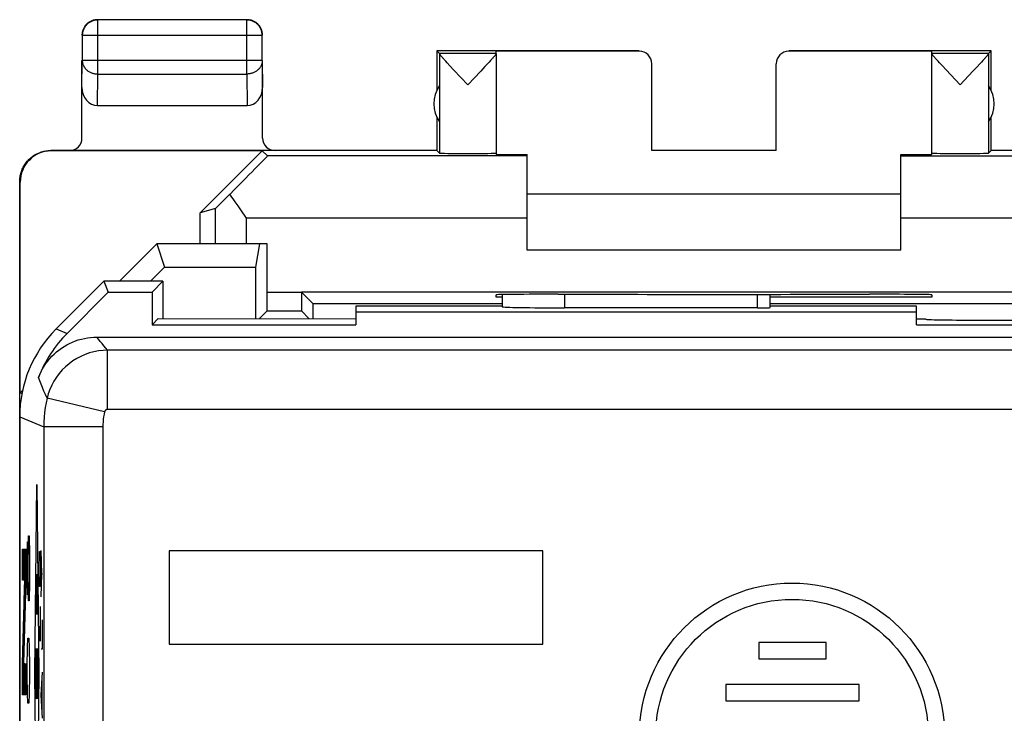
# Model space of a CAD drawing. Units: millimetres. Extents: x -22.4 to 22.4, y -24.5 to 24.5.
# Drawn here: x -22.4 to -6.6, y 13.4 to 24.5 of the extents above; entities that cross this region are included whole.
import ezdxf

# ---------------------------------------------------------------- set-up
doc = ezdxf.new("R2010")
doc.units = ezdxf.units.MM
doc.header["$LTSCALE"] = 15.367
doc.layers.get('0').update_dxf_attribs({"linetype": 'CONTINUOUS'})
doc.layers.add('COPERCHIO', color=7, linetype='CONTINUOUS')
doc.layers.add('CORPO', color=7, linetype='CONTINUOUS')

msp = doc.modelspace()

# ---------------------------------------------------------------- linework, layer by layer
at = {"color": 7, "linetype": 'CONTINUOUS'}
for p, q in [((-21.814, 19.536), (-21.05, 20.3)), ((-21.05, 20.3), (-20.978, 20.125)), ((-20.1, 20.3), (-21.05, 20.3)), ((-20.1, 20.3), (-20.275, 20.125)), ((-20.1, 20.3), (-20.1, 19.7)), ((-21.64, 19.463), (-20.978, 20.125)), ((-20.978, 20.125), (-20.275, 20.125)), ((-20.275, 20.125), (-20.275, 19.602)), ((-14.65, 20.087), (-14.65, 19.891)), ((-10.35, 19.877), (-10.35, 20.09)), ((-17, 19.901), (-17, 19.602)), ((-14.65, 19.899), (-17, 19.899)), ((-8, 19.802), (-17, 19.802)), ((-10.55, 19.874), (-13.65, 19.874)), ((-8, 19.899), (-10.35, 19.899)), ((-8, 19.602), (-8, 19.899)), ((-20.177, 19.7), (-20.275, 19.602)), ((-20.177, 19.7), (-17, 19.699)), ((-8, 19.699), (-7.85, 19.699)), ((-7.05, 19.677), (-4.803, 19.677)), ((-20.275, 19.602), (-17, 19.602)), ((-8, 19.602), (-4.5, 19.602)), ((-21.161, 19.403), (-4.5, 19.403)), ((-22.4, 18.122), (-22.4, -18.122)), ((-22.346, 15.503), (-22.355, 15.996)), ((-22.345, 15.503), (-22.354, 16.001)), ((-22.344, 15.503), (-22.353, 16.001)), ((-22.343, 15.503), (-22.351, 16.001)), ((-22.342, 15.503), (-22.35, 16.001)), ((-22.341, 15.503), (-22.349, 16.001)), ((-22.34, 15.503), (-22.348, 16.001)), ((-22.338, 15.503), (-22.347, 16.001)), ((-22.337, 15.503), (-22.346, 16.001)), ((-22.336, 15.503), (-22.345, 16.001)), ((-22.335, 15.503), (-22.344, 16.001)), ((-22.334, 15.503), (-22.343, 16.001)), ((-22.333, 15.503), (-22.342, 16.001)), ((-22.332, 15.503), (-22.341, 16.001)), ((-22.331, 15.503), (-22.34, 16.001)), ((-22.33, 15.503), (-22.339, 16.001)), ((-22.329, 15.503), (-22.337, 16.001)), ((-22.328, 15.503), (-22.336, 16.001)), ((-22.327, 15.503), (-22.335, 16.001)), ((-22.326, 15.503), (-22.334, 16.001)), ((-22.324, 15.503), (-22.333, 16.001)), ((-22.323, 15.503), (-22.332, 16.001)), ((-22.322, 15.503), (-22.331, 16.001)), ((-22.321, 15.503), (-22.33, 16.001)), ((-22.32, 15.503), (-22.329, 16.001)), ((-22.319, 15.503), (-22.328, 16.001)), ((-22.312, 15.176), (-22.327, 16.001)), ((-22.312, 15.2), (-22.326, 16.001)), ((-22.311, 15.224), (-22.325, 16.001)), ((-22.31, 15.249), (-22.323, 16.001)), ((-22.31, 15.273), (-22.322, 16.001)), ((-22.309, 15.297), (-22.321, 16.001)), ((-22.308, 15.322), (-22.32, 16.001)), ((-22.308, 15.346), (-22.319, 16.001)), ((-22.307, 15.37), (-22.318, 16.001)), ((-22.306, 15.395), (-22.317, 16.001)), ((-22.306, 15.419), (-22.316, 16.001)), ((-22.305, 15.443), (-22.315, 16.001)), ((-22.304, 15.468), (-22.314, 16.001)), ((-22.304, 15.504), (-22.313, 16.001)), ((-22.304, 15.566), (-22.312, 16.001)), ((-22.304, 15.628), (-22.311, 16.001)), ((-22.304, 15.689), (-22.309, 16.001)), ((-22.304, 15.751), (-22.308, 16.001)), ((-22.304, 15.813), (-22.307, 16.001)), ((-22.304, 15.874), (-22.306, 16.001)), ((-22.304, 15.936), (-22.305, 16.001)), ((-22.304, 15.998), (-22.304, 16.001)), ((-20, 15.973), (-20, 14.473)), ((-14, 15.973), (-20, 15.973)), ((-14, 14.473), (-14, 15.973)), ((-22.347, 15.503), (-22.355, 15.934)), ((-22.348, 15.503), (-22.355, 15.872)), ((-22.349, 15.503), (-22.355, 15.811)), ((-22.35, 15.503), (-22.355, 15.749)), ((-22.351, 15.503), (-22.355, 15.687)), ((-22.352, 15.503), (-22.355, 15.626)), ((-22.354, 15.503), (-22.355, 15.564)), ((-22.313, 15.151), (-22.319, 15.498)), ((-22.317, 15.005), (-22.323, 15.352)), ((-22.316, 15.054), (-22.322, 15.401)), ((-22.316, 15.03), (-22.322, 15.377)), ((-22.315, 15.078), (-22.321, 15.425)), ((-22.314, 15.127), (-22.32, 15.474)), ((-22.314, 15.103), (-22.32, 15.45)), ((-22.321, 14.859), (-22.327, 15.206)), ((-22.321, 14.835), (-22.327, 15.182)), ((-22.319, 14.908), (-22.326, 15.255)), ((-22.32, 14.884), (-22.326, 15.23)), ((-22.319, 14.932), (-22.325, 15.279)), ((-22.317, 14.981), (-22.324, 15.328)), ((-22.318, 14.957), (-22.324, 15.303)), ((-22.325, 14.713), (-22.331, 15.06)), ((-22.325, 14.689), (-22.331, 15.035)), ((-22.324, 14.738), (-22.33, 15.084)), ((-22.323, 14.786), (-22.329, 15.133)), ((-22.323, 14.762), (-22.329, 15.108)), ((-22.322, 14.811), (-22.328, 15.157)), ((-22.33, 14.519), (-22.336, 14.865)), ((-22.329, 14.567), (-22.335, 14.913)), ((-22.329, 14.543), (-22.335, 14.889)), ((-22.328, 14.592), (-22.334, 14.938)), ((-22.327, 14.64), (-22.333, 14.986)), ((-22.327, 14.616), (-22.333, 14.962)), ((-22.326, 14.665), (-22.332, 15.011)), ((-22.334, 14.372), (-22.34, 14.718)), ((-22.332, 14.421), (-22.339, 14.767)), ((-22.333, 14.397), (-22.339, 14.743)), ((-22.332, 14.445), (-22.338, 14.791)), ((-22.331, 14.494), (-22.337, 14.84)), ((-22.331, 14.47), (-22.337, 14.816)), ((-22.338, 14.226), (-22.344, 14.572)), ((-22.337, 14.251), (-22.343, 14.596)), ((-22.336, 14.299), (-22.342, 14.645)), ((-22.336, 14.275), (-22.342, 14.621)), ((-22.335, 14.324), (-22.341, 14.67)), ((-22.334, 14.348), (-22.34, 14.694)), ((-22.334, 13.66), (-22.348, 14.426)), ((-22.335, 13.66), (-22.348, 14.401)), ((-22.333, 13.66), (-22.347, 14.45)), ((-22.331, 13.66), (-22.346, 14.499)), ((-22.332, 13.66), (-22.346, 14.474)), ((-22.339, 14.178), (-22.345, 14.523)), ((-22.338, 14.202), (-22.344, 14.548)), ((-20, 14.473), (-14, 14.473)), ((-10.53, 14.5), (-10.53, 14.239)), ((-9.446, 14.5), (-10.53, 14.5)), ((-9.446, 14.239), (-9.446, 14.5)), ((-22.341, 13.66), (-22.352, 14.279)), ((-22.342, 13.66), (-22.352, 14.255)), ((-22.34, 13.66), (-22.351, 14.304)), ((-22.338, 13.66), (-22.35, 14.353)), ((-22.339, 13.66), (-22.35, 14.328)), ((-22.336, 13.66), (-22.349, 14.377)), ((-10.53, 14.239), (-9.446, 14.239)), ((-22.346, 13.66), (-22.355, 14.144)), ((-22.347, 13.66), (-22.355, 14.083)), ((-22.344, 13.66), (-22.354, 14.206)), ((-22.345, 13.66), (-22.354, 14.182)), ((-22.343, 13.66), (-22.353, 14.231)), ((-22.33, 13.66), (-22.339, 14.166)), ((-22.329, 13.66), (-22.338, 14.165)), ((-22.328, 13.66), (-22.337, 14.165)), ((-22.327, 13.66), (-22.336, 14.165)), ((-22.326, 13.66), (-22.334, 14.165)), ((-22.325, 13.66), (-22.333, 14.164)), ((-22.324, 13.66), (-22.332, 14.164)), ((-22.322, 13.66), (-22.331, 14.164)), ((-22.321, 13.66), (-22.33, 14.164)), ((-22.32, 13.66), (-22.329, 14.164)), ((-22.319, 13.66), (-22.328, 14.163)), ((-22.318, 13.66), (-22.327, 14.163)), ((-22.317, 13.66), (-22.326, 14.163)), ((-22.316, 13.66), (-22.325, 14.163)), ((-22.315, 13.66), (-22.324, 14.163)), ((-22.314, 13.66), (-22.323, 14.162)), ((-22.313, 13.66), (-22.322, 14.162)), ((-22.312, 13.66), (-22.32, 14.162)), ((-22.311, 13.66), (-22.319, 14.162)), ((-22.31, 13.66), (-22.318, 14.161)), ((-22.308, 13.66), (-22.317, 14.161)), ((-22.307, 13.66), (-22.316, 14.161)), ((-22.306, 13.66), (-22.315, 14.161)), ((-22.305, 13.66), (-22.314, 14.161)), ((-22.304, 13.66), (-22.313, 14.16)), ((-22.304, 13.714), (-22.312, 14.16)), ((-22.304, 13.776), (-22.311, 14.16)), ((-22.304, 13.838), (-22.31, 14.16)), ((-22.304, 13.9), (-22.309, 14.16)), ((-22.304, 13.961), (-22.307, 14.159)), ((-22.304, 14.023), (-22.306, 14.159)), ((-22.304, 14.085), (-22.305, 14.159)), ((-22.304, 14.146), (-22.304, 14.159)), ((-22.348, 13.66), (-22.355, 14.021)), ((-22.349, 13.66), (-22.355, 13.959)), ((-22.35, 13.66), (-22.355, 13.898)), ((-22.352, 13.66), (-22.355, 13.836)), ((-22.353, 13.66), (-22.355, 13.774)), ((-11.058, 13.828), (-11.058, 13.563)), ((-8.918, 13.828), (-11.058, 13.828)), ((-8.918, 13.563), (-8.918, 13.828)), ((-22.354, 13.66), (-22.355, 13.712)), ((-11.058, 13.563), (-8.918, 13.563))]:
    msp.add_line(p, q, dxfattribs=at)
at = {"color": 250, "linetype": 'CONTINUOUS'}
for p, q in [((-13.65, 20.092), (-13.65, 19.874)), ((-10.55, 19.874), (-10.55, 20.09)), ((-21.814, 19.536), (-21.64, 19.463)), ((-20.988, 18.243), (-20.988, 19.193)), ((-3.684, 19.193), (-20.988, 19.193)), ((-21.037, 18.204), (-21.961, 18.423)), ((-3.4, 18.243), (-20.988, 18.243)), ((-22.4, 18.122), (-22.015, 17.962)), ((-22.015, 17.962), (-22.015, -17.962)), ((-21.065, 17.962), (-22.015, 17.962)), ((-21.065, 17.962), (-21.065, -17.962)), ((-22.156, 14), (-22.124, 17.036)), ((-22.124, 17.036), (-22.093, 14)), ((-22.264, 15.915), (-22.259, 16.214)), ((-22.259, 16.214), (-22.249, 16.214)), ((-22.249, 16.214), (-22.245, 15.915)), ((-22.355, 15.503), (-22.355, 16.001)), ((-22.355, 16.001), (-22.304, 16.001)), ((-22.304, 16.001), (-22.304, 15.484)), ((-22.278, 15.915), (-22.273, 16.114)), ((-22.273, 16.114), (-22.266, 16.114)), ((-22.266, 16.114), (-22.264, 15.915)), ((-22.046, 15.605), (-22.056, 15.976)), ((-22.278, 15.467), (-22.278, 15.915)), ((-22.264, 15.467), (-22.264, 15.915)), ((-22.245, 15.915), (-22.245, 15.467)), ((-22.086, 15.72), (-22.083, 15.88)), ((-22.083, 15.88), (-22.081, 15.96)), ((-22.081, 15.96), (-22.073, 15.96)), ((-22.073, 15.96), (-22.071, 15.88)), ((-22.071, 15.88), (-22.068, 15.72)), ((-22.086, 15.64), (-22.086, 15.72)), ((-22.068, 15.72), (-22.068, 15.64)), ((-22.355, 14.166), (-22.319, 15.503)), ((-22.319, 15.503), (-22.355, 15.503)), ((-22.134, 15.598), (-22.134, 14.959)), ((-22.115, 14.959), (-22.115, 15.598)), ((-22.083, 15.48), (-22.086, 15.64)), ((-22.068, 15.64), (-22.071, 15.48)), ((-22.056, 15.233), (-22.046, 15.605)), ((-22.046, 15.605), (-22.033, 15.605)), ((-22.304, 15.484), (-22.339, 14.166)), ((-22.273, 15.268), (-22.278, 15.467)), ((-22.264, 15.467), (-22.266, 15.268)), ((-22.259, 15.169), (-22.264, 15.467)), ((-22.245, 15.467), (-22.249, 15.169)), ((-22.124, 15.353), (-22.124, 14.959)), ((-22.081, 15.4), (-22.083, 15.48)), ((-22.073, 15.4), (-22.081, 15.4)), ((-22.071, 15.48), (-22.073, 15.4)), ((-22.266, 15.268), (-22.273, 15.268)), ((-22.249, 15.169), (-22.259, 15.169)), ((-22.072, 15.08), (-22.072, 14.52)), ((-22.134, 14.959), (-22.115, 14.959)), ((-22.077, 14.893), (-22.068, 14.893)), ((-22.072, 14.52), (-22.086, 14.76)), ((-22.033, 14.398), (-22.033, 14.862)), ((-22.273, 14.422), (-22.268, 14.571)), ((-22.268, 14.571), (-22.254, 14.571)), ((-22.254, 14.571), (-22.249, 14.422)), ((-22.278, 14.124), (-22.273, 14.422)), ((-22.249, 14.422), (-22.245, 14.124)), ((-22.056, 14.398), (-22.033, 14.398)), ((-22.128, 13.737), (-22.12, 14.263)), ((-22.355, 13.66), (-22.355, 14.166)), ((-22.339, 14.166), (-22.304, 14.159)), ((-22.304, 14.159), (-22.304, 13.66)), ((-22.278, 13.974), (-22.278, 14.124)), ((-22.245, 14.124), (-22.245, 13.974)), ((-22.273, 13.676), (-22.278, 13.974)), ((-22.245, 13.974), (-22.249, 13.676)), ((-22.124, 10.964), (-22.156, 14)), ((-22.093, 14), (-22.124, 10.964)), ((-22.056, 13.655), (-22.033, 14.026)), ((-22.04, 13.407), (-22.04, 13.902)), ((-22.304, 13.66), (-22.355, 13.66)), ((-22.268, 13.526), (-22.273, 13.676)), ((-22.249, 13.676), (-22.254, 13.526)), ((-22.033, 13.283), (-22.056, 13.655)), ((-22.254, 13.526), (-22.268, 13.526))]:
    msp.add_line(p, q, dxfattribs=at)
at = {"color": 7, "linetype": 'CONTINUOUS'}
msp.add_lwpolyline([(-22.096, 18.757), (-22.077, 18.804), (-22.056, 18.85), (-22.032, 18.894), (-22.006, 18.937), (-21.978, 18.979), (-21.948, 19.02), (-21.916, 19.058), (-21.882, 19.096), (-21.847, 19.131), (-21.809, 19.165), (-21.77, 19.196), (-21.729, 19.226), (-21.687, 19.253), (-21.643, 19.279), (-21.599, 19.302), (-21.553, 19.323), (-21.506, 19.342), (-21.459, 19.358), (-21.41, 19.372), (-21.361, 19.383), (-21.311, 19.392), (-21.262, 19.398), (-21.211, 19.402), (-21.161, 19.403)], dxfattribs=at)
at = {"color": 250, "linetype": 'CONTINUOUS'}
for points in [[(-20.988, 19.193), (-21.019, 19.228), (-21.049, 19.264), (-21.078, 19.299), (-21.106, 19.334), (-21.134, 19.369), (-21.161, 19.403)], [(-20.988, 19.192), (-21.062, 19.19), (-21.136, 19.181), (-21.209, 19.168), (-21.281, 19.149), (-21.351, 19.124), (-21.419, 19.095), (-21.485, 19.06), (-21.548, 19.021), (-21.608, 18.977), (-21.665, 18.929), (-21.717, 18.876), (-21.766, 18.82), (-21.811, 18.761), (-21.851, 18.698), (-21.886, 18.633), (-21.916, 18.565), (-21.941, 18.495), (-21.961, 18.423)], [(-21.961, 18.423), (-21.986, 18.48), (-22.011, 18.536), (-22.034, 18.592), (-22.056, 18.648), (-22.076, 18.703), (-22.096, 18.757)], [(-21.961, 18.423), (-21.977, 18.347), (-21.991, 18.271), (-22.001, 18.194), (-22.009, 18.117), (-22.013, 18.04), (-22.015, 17.962)], [(-21.037, 18.204), (-21.045, 18.164), (-21.052, 18.124), (-21.058, 18.084), (-21.062, 18.044), (-21.064, 18.003), (-21.065, 17.962)], [(-20.988, 18.243), (-20.992, 18.243), (-20.995, 18.242), (-20.999, 18.241), (-21.003, 18.24), (-21.006, 18.239), (-21.01, 18.238), (-21.013, 18.236), (-21.016, 18.234), (-21.019, 18.232), (-21.022, 18.229), (-21.025, 18.227), (-21.027, 18.224), (-21.029, 18.221), (-21.031, 18.218), (-21.033, 18.215), (-21.034, 18.211), (-21.036, 18.208), (-21.037, 18.204)]]:
    msp.add_lwpolyline(points, dxfattribs=at)
at = {"color": 7, "linetype": 'CONTINUOUS'}
for radius in [2.45, 2.189]:
    msp.add_circle((-9.997, 13.004), radius, dxfattribs=at)
for centre, major_axis, ratio, start_param, end_param in [((-13.65, 19.891), (1, 0), 0.017455, 3.141593, 4.712389), ((-10.55, 19.877), (0.2, 0), 0.017455, -1.570796, 0), ((-7.05, 19.691), (0.8, 0), 0.017455, -3.141593, -1.570796), ((-20.4, 18.121), (1.848, -0.766), 0.999822, 2.748957, 3.534229), ((-20.225, 18.049), (1.848, -0.766), 0.999822, 2.748957, 3.172499)]:
    msp.add_ellipse(centre, major_axis=major_axis, ratio=ratio, start_param=start_param, end_param=end_param, dxfattribs=at)
at = {"color": 250, "linetype": 'CONTINUOUS'}
for centre, start_param, end_param in [((-22.134, 14), 0, 4.004906), ((-22.115, 14), -3.141593, 0.863313)]:
    msp.add_ellipse(centre, major_axis=(0, 0.405), ratio=0.017455, start_param=start_param, end_param=end_param, dxfattribs=at)
at = {"layer": 'COPERCHIO', "color": 250, "linetype": 'CONTINUOUS'}
for p, q in [((-21.146, 23.628), (-21.146, 24.496)), ((-18.754, 23.628), (-18.754, 24.496)), ((-18.504, 24.246), (-21.396, 24.246)), ((-12.45, 23.994), (-12.45, 24)), ((-21.4, 23.41), (-21.396, 23.844)), ((-18.504, 23.844), (-21.396, 23.844)), ((-18.504, 23.844), (-18.5, 23.41)), ((-21.151, 23.123), (-21.146, 23.628)), ((-21.146, 23.628), (-18.754, 23.628)), ((-18.754, 23.628), (-18.749, 23.123)), ((-21.892, 22.394), (-21.9, 22.4)), ((-14.25, 22.316), (-18.418, 22.316)), ((-8.25, 22.316), (-4.72, 22.316)), ((-22.392, 21.894), (-22.4, 21.9)), ((-19.257, 20.9), (-19.257, 21.471)), ((-18.757, 20.9), (-18.757, 21.316)), ((-14.25, 21.316), (-18.757, 21.316)), ((-5.111, 21.316), (-8.25, 21.316)), ((-18.424, 20.123), (-17.876, 20.124))]:
    msp.add_line(p, q, dxfattribs=at)
at = {"layer": 'COPERCHIO', "color": 7, "linetype": 'CONTINUOUS'}
for p, q in [((-18.754, 24.496), (-21.146, 24.496)), ((-21.396, 24.246), (-21.396, 23.844)), ((-18.504, 23.844), (-18.504, 24.246)), ((-15.7, 24), (-15.7, 23.368)), ((-15.7, 24), (-15.656, 23.956)), ((-12.45, 24), (-15.7, 24)), ((-14.75, 23.956), (-15.656, 23.956)), ((-15.656, 23.954), (-15.656, 22.356)), ((-14.75, 23.956), (-14.75, 23.994)), ((-12.45, 23.994), (-14.75, 23.994)), ((-14.75, 23.954), (-14.75, 22.339)), ((-6.8, 24), (-10.05, 24)), ((-7.75, 23.994), (-10.05, 23.994)), ((-7.75, 23.956), (-7.75, 23.994)), ((-6.844, 23.956), (-7.75, 23.956)), ((-7.75, 22.339), (-7.75, 23.954)), ((-6.844, 23.956), (-6.8, 24)), ((-6.844, 23.954), (-6.844, 22.356)), ((-6.8, 23.368), (-6.8, 24)), ((-21.4, 22.6), (-21.4, 23.844)), ((-18.5, 22.6), (-18.5, 23.844)), ((-15.533, 23.806), (-15.556, 23.832)), ((-15.492, 23.761), (-15.533, 23.806)), ((-15.426, 23.692), (-15.492, 23.761)), ((-14.929, 23.746), (-14.997, 23.673)), ((-14.885, 23.793), (-14.929, 23.746)), ((-14.86, 23.82), (-14.885, 23.793)), ((-14.838, 23.845), (-14.86, 23.82)), ((-14.818, 23.866), (-14.838, 23.845)), ((-12.25, 22.4), (-12.25, 23.794)), ((-10.25, 22.4), (-10.25, 23.794)), ((-7.628, 23.807), (-7.651, 23.833)), ((-7.587, 23.763), (-7.628, 23.807)), ((-7.521, 23.693), (-7.587, 23.763)), ((-7.023, 23.745), (-7.092, 23.673)), ((-6.98, 23.792), (-7.023, 23.745)), ((-6.955, 23.819), (-6.98, 23.792)), ((-6.933, 23.844), (-6.955, 23.819)), ((-6.913, 23.865), (-6.933, 23.844)), ((-15.203, 23.456), (-15.426, 23.692)), ((-14.997, 23.673), (-15.203, 23.456)), ((-7.297, 23.456), (-7.521, 23.693)), ((-7.092, 23.673), (-7.297, 23.456)), ((-21.151, 23.123), (-18.749, 23.123)), ((-15.7, 22.932), (-15.7, 22.4)), ((-6.8, 22.4), (-6.8, 22.932)), ((-15.7, 22.4), (-21.9, 22.4)), ((-18.506, 22.394), (-21.892, 22.394)), ((-19.5, 21.4), (-18.506, 22.394)), ((-18.418, 22.316), (-18.506, 22.394)), ((-15.7, 22.4), (-15.656, 22.356)), ((-14.25, 20.8), (-14.25, 22.334)), ((-10.25, 22.4), (-12.25, 22.4)), ((-8.25, 20.8), (-8.25, 22.334)), ((-6.8, 22.4), (-6.844, 22.356)), ((6.8, 22.4), (-6.8, 22.4)), ((-22.4, -21.9), (-22.4, 21.9)), ((-22.392, 18.508), (-22.392, 21.894)), ((-8.25, 21.7), (-14.25, 21.7)), ((-18.848, 21.445), (-18.894, 21.51)), ((-19.257, 21.471), (-19.5, 21.4)), ((-19.5, 20.9), (-19.5, 21.4)), ((-18.757, 21.316), (-18.848, 21.445)), ((-20.799, 20.3), (-20.2, 20.9)), ((-20.2, 20.9), (-20.076, 20.528)), ((-18.424, 20.9), (-20.2, 20.9)), ((-18.55, 20.9), (-18.612, 20.528)), ((-18.424, 20.123), (-18.424, 20.9)), ((-8.25, 20.8), (-14.25, 20.8)), ((-20.301, 20.3), (-20.076, 20.528)), ((-20.076, 20.528), (-18.612, 20.528)), ((-17.876, 20.126), (-17.687, 19.937)), ((-5.111, 20.126), (-17.876, 20.124)), ((-14.75, 20.045), (-14.75, 20.083)), ((-13.75, 20.092), (-13.691, 20.092)), ((-8.809, 20.092), (-8.75, 20.092)), ((-7.75, 20.083), (-7.75, 20.045)), ((-17.875, 19.948), (-17.875, 19.881)), ((-14.65, 19.937), (-17.687, 19.937)), ((-14.65, 20.045), (-14.75, 20.045)), ((-7.75, 20.045), (-10.35, 20.045)), ((-5.3, 19.937), (-10.35, 19.937)), ((-18.427, 19.823), (-18.55, 19.7)), ((-18.427, 19.823), (-17.873, 19.823)), ((-17.875, 19.881), (-17.874, 19.85)), ((-17.873, 19.823), (-17.749, 19.699)), ((-22.354, 18.546), (-22.392, 18.508)), ((-22.392, 18.508), (-22.364, 18.497))]:
    msp.add_line(p, q, dxfattribs=at)
for points in [[(-21.193, 24.491), (-21.205, 24.489), (-21.216, 24.486), (-21.227, 24.482), (-21.239, 24.478), (-21.249, 24.473), (-21.26, 24.468), (-21.271, 24.462), (-21.281, 24.456), (-21.291, 24.449), (-21.3, 24.442), (-21.309, 24.435), (-21.318, 24.427), (-21.327, 24.418), (-21.335, 24.409), (-21.342, 24.4), (-21.349, 24.391), (-21.356, 24.381), (-21.362, 24.371), (-21.368, 24.36), (-21.373, 24.349), (-21.378, 24.339), (-21.382, 24.327), (-21.385, 24.316), (-21.389, 24.305), (-21.391, 24.293), (-21.393, 24.281), (-21.394, 24.269), (-21.395, 24.258), (-21.396, 24.246)], [(-21.265, 24.472), (-21.275, 24.467), (-21.285, 24.46), (-21.295, 24.454), (-21.305, 24.447), (-21.314, 24.439), (-21.323, 24.431), (-21.331, 24.423), (-21.339, 24.414), (-21.347, 24.405), (-21.354, 24.395), (-21.36, 24.385), (-21.367, 24.375), (-21.372, 24.365), (-21.377, 24.354), (-21.382, 24.343)], [(-21.186, 24.497), (-21.197, 24.495), (-21.209, 24.493), (-21.22, 24.49), (-21.232, 24.486), (-21.243, 24.482), (-21.254, 24.477), (-21.265, 24.472)], [(-21.173, 24.494), (-21.181, 24.493), (-21.193, 24.491)], [(-21.15, 24.5), (-21.162, 24.5), (-21.174, 24.499), (-21.186, 24.497)], [(-18.504, 24.246), (-18.505, 24.258), (-18.506, 24.269), (-18.507, 24.281), (-18.509, 24.293), (-18.511, 24.305), (-18.515, 24.316), (-18.518, 24.327), (-18.522, 24.339), (-18.527, 24.349), (-18.532, 24.36), (-18.538, 24.371), (-18.544, 24.381), (-18.551, 24.391), (-18.558, 24.4), (-18.565, 24.409), (-18.573, 24.418), (-18.582, 24.427), (-18.591, 24.435), (-18.6, 24.442), (-18.609, 24.449), (-18.619, 24.456), (-18.629, 24.462), (-18.64, 24.468), (-18.651, 24.473), (-18.661, 24.478), (-18.673, 24.482), (-18.684, 24.485), (-18.695, 24.489), (-18.707, 24.491), (-18.719, 24.493), (-18.731, 24.494), (-18.742, 24.495), (-18.754, 24.496)], [(-18.657, 24.482), (-18.668, 24.486), (-18.68, 24.49), (-18.691, 24.493), (-18.703, 24.495), (-18.714, 24.497), (-18.726, 24.499), (-18.738, 24.5), (-18.75, 24.5)], [(-18.518, 24.343), (-18.523, 24.354), (-18.528, 24.365), (-18.533, 24.375), (-18.54, 24.385), (-18.546, 24.395), (-18.553, 24.405), (-18.561, 24.414), (-18.569, 24.423), (-18.577, 24.431), (-18.586, 24.439), (-18.595, 24.447), (-18.605, 24.454), (-18.615, 24.46), (-18.625, 24.467), (-18.635, 24.472), (-18.646, 24.477), (-18.657, 24.482)], [(-21.382, 24.343), (-21.386, 24.332), (-21.39, 24.32), (-21.393, 24.309), (-21.395, 24.297), (-21.397, 24.286), (-21.399, 24.274), (-21.4, 24.262), (-21.4, 24.25)], [(-18.503, 24.286), (-18.505, 24.297), (-18.507, 24.309), (-18.51, 24.32), (-18.514, 24.332), (-18.518, 24.343)], [(-18.5, 24.25), (-18.5, 24.262), (-18.501, 24.274), (-18.503, 24.286)], [(-15.556, 23.832), (-15.577, 23.855), (-15.587, 23.865), (-15.596, 23.875), (-15.604, 23.884), (-15.611, 23.893), (-15.618, 23.901), (-15.624, 23.908), (-15.63, 23.915), (-15.635, 23.921), (-15.639, 23.927), (-15.643, 23.932), (-15.646, 23.936), (-15.649, 23.94), (-15.652, 23.944), (-15.654, 23.947), (-15.655, 23.95), (-15.656, 23.952), (-15.656, 23.954)], [(-14.781, 23.909), (-14.788, 23.902), (-14.794, 23.894), (-14.802, 23.885), (-14.81, 23.876), (-14.818, 23.866)], [(-14.75, 23.954), (-14.75, 23.952), (-14.751, 23.95), (-14.752, 23.948), (-14.754, 23.945), (-14.756, 23.941), (-14.759, 23.937), (-14.763, 23.932), (-14.766, 23.927), (-14.771, 23.922), (-14.776, 23.916), (-14.781, 23.909)], [(-7.651, 23.833), (-7.672, 23.856), (-7.682, 23.866), (-7.69, 23.876), (-7.698, 23.885), (-7.706, 23.894), (-7.712, 23.902), (-7.719, 23.909), (-7.724, 23.916), (-7.729, 23.922), (-7.734, 23.927), (-7.737, 23.932), (-7.741, 23.937), (-7.744, 23.941), (-7.746, 23.945), (-7.748, 23.948), (-7.749, 23.95), (-7.75, 23.952), (-7.75, 23.954)], [(-6.844, 23.954), (-6.844, 23.952), (-6.845, 23.95), (-6.846, 23.947), (-6.848, 23.944), (-6.851, 23.94), (-6.854, 23.936), (-6.857, 23.932), (-6.861, 23.927), (-6.865, 23.921), (-6.87, 23.915), (-6.876, 23.908), (-6.882, 23.901), (-6.889, 23.893), (-6.896, 23.884), (-6.904, 23.875), (-6.913, 23.865)], [(-22.4, 21.9), (-22.4, 21.919), (-22.399, 21.937), (-22.397, 21.956), (-22.395, 21.974), (-22.392, 21.993), (-22.388, 22.011), (-22.383, 22.029), (-22.378, 22.047), (-22.372, 22.065), (-22.366, 22.083), (-22.359, 22.1), (-22.351, 22.117), (-22.343, 22.133), (-22.334, 22.15), (-22.324, 22.166), (-22.314, 22.182), (-22.303, 22.197), (-22.291, 22.212), (-22.279, 22.226), (-22.267, 22.24), (-22.254, 22.254), (-22.241, 22.266), (-22.227, 22.279), (-22.212, 22.291), (-22.197, 22.302), (-22.182, 22.313), (-22.166, 22.323), (-22.15, 22.333), (-22.134, 22.342), (-22.117, 22.351), (-22.1, 22.358), (-22.083, 22.365), (-22.066, 22.372), (-22.048, 22.378), (-22.03, 22.383), (-22.012, 22.387), (-21.993, 22.391), (-21.975, 22.394), (-21.956, 22.397), (-21.938, 22.399), (-21.919, 22.4), (-21.9, 22.4)], [(-18.96, 21.606), (-19.002, 21.669), (-19.023, 21.7)], [(-18.894, 21.51), (-18.938, 21.574), (-18.96, 21.606)], [(-17.876, 20.126), (-17.876, 20.093), (-17.875, 19.948)], [(-17.874, 19.85), (-17.874, 19.838), (-17.874, 19.83), (-17.873, 19.825), (-17.873, 19.823)]]:
    msp.add_lwpolyline(points, dxfattribs=at)
at = {"layer": 'COPERCHIO', "color": 250, "linetype": 'CONTINUOUS'}
for points in [[(-21.146, 24.496), (-21.158, 24.495), (-21.169, 24.494), (-21.173, 24.494)], [(-21.396, 23.844), (-21.395, 23.834), (-21.394, 23.824), (-21.393, 23.814), (-21.391, 23.803), (-21.388, 23.793), (-21.385, 23.783), (-21.382, 23.774), (-21.378, 23.764), (-21.373, 23.755), (-21.368, 23.745), (-21.362, 23.736), (-21.356, 23.727), (-21.349, 23.719), (-21.342, 23.711), (-21.334, 23.703), (-21.326, 23.695), (-21.318, 23.688), (-21.309, 23.681), (-21.3, 23.674), (-21.29, 23.668), (-21.281, 23.662), (-21.27, 23.657), (-21.26, 23.652), (-21.249, 23.648), (-21.238, 23.644), (-21.227, 23.64), (-21.216, 23.637), (-21.204, 23.634), (-21.193, 23.632), (-21.181, 23.63), (-21.169, 23.629), (-21.158, 23.628), (-21.146, 23.628)], [(-18.504, 23.844), (-18.505, 23.834), (-18.506, 23.824), (-18.507, 23.814), (-18.509, 23.803), (-18.512, 23.793), (-18.515, 23.783), (-18.518, 23.774), (-18.522, 23.764), (-18.527, 23.755), (-18.532, 23.745), (-18.538, 23.736), (-18.544, 23.727), (-18.551, 23.719), (-18.558, 23.711), (-18.566, 23.703), (-18.574, 23.695), (-18.582, 23.688), (-18.591, 23.681), (-18.6, 23.674), (-18.61, 23.668), (-18.619, 23.662), (-18.63, 23.657), (-18.64, 23.652), (-18.651, 23.648), (-18.662, 23.644), (-18.673, 23.64), (-18.684, 23.637), (-18.696, 23.634), (-18.707, 23.632), (-18.719, 23.63), (-18.731, 23.629), (-18.742, 23.628), (-18.754, 23.628)]]:
    msp.add_lwpolyline(points, dxfattribs=at)
at = {"layer": 'COPERCHIO', "color": 7, "linetype": 'CONTINUOUS'}
for centre, start, end in [((-15.25, 23.15), 144.3638, 215.6362), ((-7.25, 23.15), 324.3638, 35.6362)]:
    msp.add_arc(centre, 0.5, start, end, dxfattribs=at)
for centre, major_axis, ratio, start_param, end_param in [((-12.45, 23.794), (0, -0.2), 0.999983, 1.570796, 3.141593), ((-10.05, 23.794), (0, 0.2), 0.999983, 0, 1.570796), ((-21.15, 23.411), (0.003, 0.289), 0.866014, -4.700754, -3.132866), ((-18.75, 23.411), (-0.003, 0.289), 0.866014, -3.150319, -1.582432), ((-21.6, 22.6), (-0.022, 0.199), 0.998613, -3.251999, -1.681507), ((-18.3, 22.6), (0.022, 0.199), 0.998613, -4.601679, -3.031187), ((-21.892, 21.894), (-0.416, 0.277), 0.999945, -0.982775, 0.587971), ((-19.418, 21.316), (1, 1), 0.006171, -1.170723, 0.000353), ((-15.203, 22.356), (0.453, 0), 0.005818, 3.14741, 6.283185), ((-13.75, 22.339), (1, 0), 0.005818, -3.141593, -2.094395), ((-8.75, 22.339), (1, 0), 0.005818, 5.235988, 6.283185), ((-7.297, 22.356), (0.453, 0), 0.005818, 3.141593, 6.277368), ((-18.757, 21.971), (0.5, 0.5), 0.006171, -3.13031, -2.137754), ((-17.847, 7.79), (0, 88.6), 0.008727, 1.426531, 1.435969), ((-18.427, 20.123), (0, 0.3), 0.008727, -3.132866, -1.570796), ((-13.75, 20.083), (1, 0), 0.008727, 1.570796, 3.141593), ((-11.25, 20.221), (15, 0), 0.008727, -1.734278, -1.407315), ((-8.75, 20.083), (1, 0), 0.008727, 0, 1.570796), ((-18.453, 7.79), (0, 88.6), 0.008727, -1.435972, -1.433261)]:
    msp.add_ellipse(centre, major_axis=major_axis, ratio=ratio, start_param=start_param, end_param=end_param, dxfattribs=at)
at = {"layer": 'CORPO', "color": 7, "linetype": 'CONTINUOUS'}
for p, q in [((-21.814, 19.536), (-21.05, 20.3)), ((-21.05, 20.3), (-20.978, 20.125)), ((-20.1, 20.3), (-21.05, 20.3)), ((-20.1, 20.3), (-20.275, 20.125)), ((-20.1, 20.3), (-20.1, 19.7)), ((-21.64, 19.463), (-20.978, 20.125)), ((-20.978, 20.125), (-20.275, 20.125)), ((-20.275, 20.125), (-20.275, 19.602)), ((-14.65, 20.087), (-14.65, 19.891)), ((-10.35, 19.877), (-10.35, 20.09)), ((-17, 19.901), (-17, 19.602)), ((-14.65, 19.899), (-17, 19.899)), ((-8, 19.802), (-17, 19.802)), ((-10.55, 19.874), (-13.65, 19.874)), ((-8, 19.899), (-10.35, 19.899)), ((-8, 19.602), (-8, 19.899)), ((-20.177, 19.7), (-20.275, 19.602)), ((-20.177, 19.7), (-17, 19.699)), ((-8, 19.699), (-7.85, 19.699)), ((-7.05, 19.677), (-4.803, 19.677)), ((-20.275, 19.602), (-17, 19.602)), ((-8, 19.602), (-4.5, 19.602)), ((-21.161, 19.403), (-4.5, 19.403)), ((-22.4, 18.122), (-22.4, -18.122)), ((-20, 15.973), (-20, 14.473)), ((-14, 15.973), (-20, 15.973)), ((-14, 14.473), (-14, 15.973)), ((-20, 14.473), (-14, 14.473)), ((-10.53, 14.5), (-10.53, 14.239)), ((-9.446, 14.5), (-10.53, 14.5)), ((-9.446, 14.239), (-9.446, 14.5)), ((-10.53, 14.239), (-9.446, 14.239)), ((-11.058, 13.828), (-11.058, 13.563)), ((-8.918, 13.828), (-11.058, 13.828)), ((-8.918, 13.563), (-8.918, 13.828)), ((-11.058, 13.563), (-8.918, 13.563))]:
    msp.add_line(p, q, dxfattribs=at)
at = {"layer": 'CORPO', "color": 250, "linetype": 'CONTINUOUS'}
for p, q in [((-13.65, 20.092), (-13.65, 19.874)), ((-10.55, 19.874), (-10.55, 20.09)), ((-21.814, 19.536), (-21.64, 19.463)), ((-20.988, 18.243), (-20.988, 19.193)), ((-3.684, 19.193), (-20.988, 19.193)), ((-21.037, 18.204), (-21.961, 18.423)), ((-3.4, 18.243), (-20.988, 18.243)), ((-22.4, 18.122), (-22.015, 17.962)), ((-22.015, 17.962), (-22.015, -17.962)), ((-21.065, 17.962), (-22.015, 17.962)), ((-21.065, 17.962), (-21.065, -17.962))]:
    msp.add_line(p, q, dxfattribs=at)
at = {"layer": 'CORPO', "color": 7, "linetype": 'CONTINUOUS'}
msp.add_lwpolyline([(-22.096, 18.757), (-22.077, 18.804), (-22.056, 18.85), (-22.032, 18.894), (-22.006, 18.937), (-21.978, 18.979), (-21.948, 19.02), (-21.916, 19.058), (-21.882, 19.096), (-21.847, 19.131), (-21.809, 19.165), (-21.77, 19.196), (-21.729, 19.226), (-21.687, 19.253), (-21.643, 19.279), (-21.599, 19.302), (-21.553, 19.323), (-21.506, 19.342), (-21.459, 19.358), (-21.41, 19.372), (-21.361, 19.383), (-21.311, 19.392), (-21.262, 19.398), (-21.211, 19.402), (-21.161, 19.403)], dxfattribs=at)
at = {"layer": 'CORPO', "color": 250, "linetype": 'CONTINUOUS'}
for points in [[(-20.988, 19.193), (-21.019, 19.228), (-21.049, 19.264), (-21.078, 19.299), (-21.106, 19.334), (-21.134, 19.369), (-21.161, 19.403)], [(-20.988, 19.192), (-21.062, 19.19), (-21.136, 19.181), (-21.209, 19.168), (-21.281, 19.149), (-21.351, 19.124), (-21.419, 19.095), (-21.485, 19.06), (-21.548, 19.021), (-21.608, 18.977), (-21.665, 18.929), (-21.717, 18.876), (-21.766, 18.82), (-21.811, 18.761), (-21.851, 18.698), (-21.886, 18.633), (-21.916, 18.565), (-21.941, 18.495), (-21.961, 18.423)], [(-21.961, 18.423), (-21.986, 18.48), (-22.011, 18.536), (-22.034, 18.592), (-22.056, 18.648), (-22.076, 18.703), (-22.096, 18.757)], [(-21.961, 18.423), (-21.977, 18.347), (-21.991, 18.271), (-22.001, 18.194), (-22.009, 18.117), (-22.013, 18.04), (-22.015, 17.962)], [(-21.037, 18.204), (-21.045, 18.164), (-21.052, 18.124), (-21.058, 18.084), (-21.062, 18.044), (-21.064, 18.003), (-21.065, 17.962)], [(-20.988, 18.243), (-20.992, 18.243), (-20.995, 18.242), (-20.999, 18.241), (-21.003, 18.24), (-21.006, 18.239), (-21.01, 18.238), (-21.013, 18.236), (-21.016, 18.234), (-21.019, 18.232), (-21.022, 18.229), (-21.025, 18.227), (-21.027, 18.224), (-21.029, 18.221), (-21.031, 18.218), (-21.033, 18.215), (-21.034, 18.211), (-21.036, 18.208), (-21.037, 18.204)]]:
    msp.add_lwpolyline(points, dxfattribs=at)
at = {"layer": 'CORPO', "color": 7, "linetype": 'CONTINUOUS'}
for radius in [2.45, 2.189]:
    msp.add_circle((-9.997, 13.004), radius, dxfattribs=at)
for centre, major_axis, ratio, start_param, end_param in [((-13.65, 19.891), (1, 0), 0.017455, 3.141593, 4.712389), ((-10.55, 19.877), (0.2, 0), 0.017455, -1.570796, 0), ((-7.05, 19.691), (0.8, 0), 0.017455, -3.141593, -1.570796), ((-20.4, 18.121), (1.848, -0.766), 0.999822, 2.748957, 3.534229), ((-20.225, 18.049), (1.848, -0.766), 0.999822, 2.748957, 3.172499)]:
    msp.add_ellipse(centre, major_axis=major_axis, ratio=ratio, start_param=start_param, end_param=end_param, dxfattribs=at)

doc.saveas('drawing.dxf')
